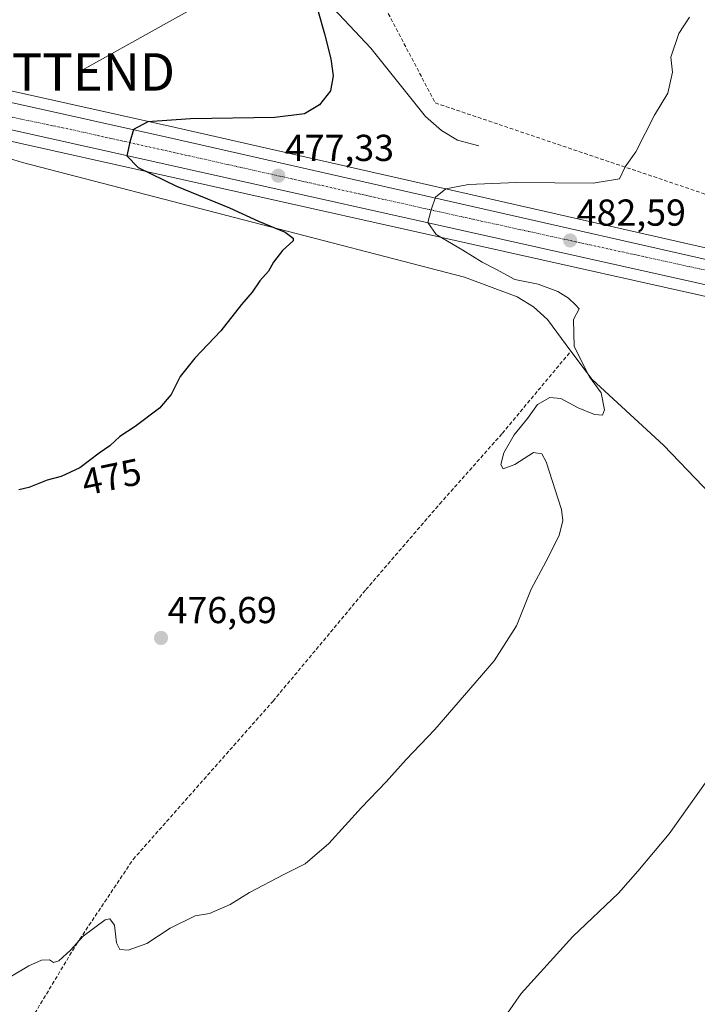
# Model space of a CAD drawing. Units: metres. Extents: x 614194 to 617642, y 4734003 to 4736374.
# Drawn here: x 615605 to 615786, y 4735629 to 4735892 of the extents above; entities that cross this region are included whole.
import ezdxf
from ezdxf.enums import TextEntityAlignment as Align

# ---------------------------------------------------------------- set-up
doc = ezdxf.new("R2010")
doc.units = ezdxf.units.M
doc.header["$MEASUREMENT"] = 0
doc.linetypes.add('TRAZO_Y_PUNTO', pattern=[1, 0.5, -0.25, 0, -0.25])
doc.linetypes.add('TRAZOSX2', pattern=[1.5, 1, -0.5])
doc.layers.get('0').update_dxf_attribs({"lineweight": 5})
for name, color, linetype, lineweight in [('Carretera de calzada única', 19, 'Continuous', 13), ('Carretera de calzada única Cxs', 19, 'Continuous', 13), ('Carretera de calzada única eje', 19, 'TRAZO_Y_PUNTO', 0), ('Carátula', 7, 'Continuous', 5), ('Conducción de agua lineal', 5, 'TRAZOSX2', 0), ('Corriente artificial lineal', 5, 'TRAZOSX2', 13), ('Corriente natural lineal', 142, 'Continuous', 13), ('Cultivos herbáceos CxS', 92, 'Continuous', 0), ('Curva de nivel maestra', 36, 'Continuous', 30), ('Curva de nivel normal', 36, 'Continuous', 0), ('Núcleo urbano', 19, 'Continuous', 0), ('Núcleo urbano CxS', 19, 'Continuous', 0), ('Punto de cota en terreno', 7, 'Continuous', 0), ('Rótulo de curva de nivel directora', 19, 'Continuous', 0), ('Rótulo de punto de cota en terreno', 19, 'Continuous', 0), ('Tendido', 6, 'Continuous', 0), ('Torre de tendido puntual', 7, 'Continuous', 0)]:
    doc.layers.add(name, color=color, linetype=linetype, lineweight=lineweight)
doc.styles.add('Arial', font='txt', dxfattribs={"height": 0.2})

# ---------------------------------------------------------------- blocks, each defined once
blk = doc.blocks.new('*U154')
at = {"layer": 'Cultivos herbáceos CxS', "color": 92, "linetype": 'Continuous', "lineweight": 0}
blk.add_polyline3d([(616039.5, 4735709.76, 489.2), (615971.96, 4735751.94, 490.5), (615971.9, 4735751.98, 490.49), (615926.62, 4735778.89, 490.27), (615926.54, 4735778.93, 490.27), (615913.4, 4735786.09, 490.33), (615913.23, 4735786.18, 490.32), (615878.34, 4735802.41, 489.15), (615878.11, 4735802.5, 489.12), (615840.67, 4735816.36, 487.77), (615840.46, 4735816.43, 487.75), (615798.8, 4735828.32, 485.36), (615798.64, 4735828.36, 485.36), (615646.48, 4735862.86, 475.31), (615559.38, 4735882.22, 471.11)], dxfattribs=at)
blk = doc.blocks.new('5PATER')
at = {"layer": 'Carátula', "linetype": 'Continuous', "lineweight": 5}
h = blk.add_hatch(color=250, dxfattribs=at)
edge = h.paths.add_edge_path()
edge.add_ellipse((0, 0.01), major_axis=(-1.33, -1.34), ratio=0.999422, start_angle=0, end_angle=360)
blk = doc.blocks.new('*U197')
at = {"layer": 'Carretera de calzada única Cxs', "color": 19, "linetype": 'Continuous', "lineweight": 13}
for points in [[(615558.6, 4735879.32, 471.42), (615645.82, 4735859.93, 475.49), (615797.98, 4735825.43, 485.42), (615839.64, 4735813.54, 487.61), (615877.07, 4735799.69, 489.02), (615911.96, 4735783.46, 489.96), (615925.1, 4735776.3, 490.12), (615970.37, 4735749.4, 490.49), (616037.96, 4735707.18, 488.98)], [(616445, 4735655.16, 479.35), (616327.76, 4735640.4, 478.63), (616293.98, 4735636.65, 478.76), (616273.8, 4735634.61, 479.25), (616247.16, 4735631.89, 479.89), (616225.89, 4735633.15, 480.65), (616211.5, 4735634.76, 481.11), (616161.46, 4735646.34, 483.45), (616139.19, 4735652.67, 484.85), (616113.89, 4735661.26, 486.14), (616081.62, 4735675.02, 487.59), (616062.8, 4735684.48, 488.32), (616032.57, 4735702.09, 489.36), (615967.78, 4735742.88, 490.43), (615925.48, 4735768.16, 489.99), (615908.67, 4735776.84, 489.75), (615875.32, 4735792.81, 488.82), (615839.89, 4735805.98, 487.42), (615796.1, 4735819.05, 485.27), (615587.89, 4735865.56, 472.71)]]:
    blk.add_polyline3d(points, dxfattribs=at)
blk = doc.blocks.new('5TTEND')
blk.add_text('5TTEND', height=10).set_placement((0, 0), align=Align.MIDDLE_CENTER)

msp = doc.modelspace()

# ---------------------------------------------------------------- linework, layer by layer
at = {"layer": 'Carretera de calzada única', "color": 19, "linetype": 'Continuous', "lineweight": 13}
for points in [[(616247.16, 4735631.89, 479.89), (616225.89, 4735633.15, 480.65), (616211.5, 4735634.76, 481.11), (616161.46, 4735646.34, 483.45), (616139.19, 4735652.67, 484.85), (616113.89, 4735661.26, 486.14), (616081.62, 4735675.02, 487.59), (616062.8, 4735684.48, 488.32), (616032.57, 4735702.09, 489.36), (615967.78, 4735742.88, 490.43), (615925.48, 4735768.16, 489.99), (615908.67, 4735776.84, 489.75), (615875.32, 4735792.81, 488.82), (615839.89, 4735805.98, 487.42), (615796.1, 4735819.05, 485.27), (615587.89, 4735865.56, 472.71), (615516.82, 4735881.02, 469.97), (615511.19, 4735882.4, 469.89), (615505.53, 4735882.48, 469.7), (615500.64, 4735881.48, 469.45), (615495.51, 4735879.13, 469.18), (615492.91, 4735877.86, 469.29)], [(615558.6, 4735879.32, 471.42), (615645.82, 4735859.93, 475.49), (615797.98, 4735825.43, 485.42), (615839.64, 4735813.54, 487.61), (615877.07, 4735799.69, 489.02), (615911.96, 4735783.46, 489.96), (615925.1, 4735776.3, 490.12), (615970.37, 4735749.4, 490.49), (616037.96, 4735707.18, 488.98), (616066.39, 4735690.93, 488.02), (616085.32, 4735680.82, 487.22), (616116.53, 4735667.76, 485.77), (616141.05, 4735659.67, 484.41), (616163.3, 4735653.49, 483.13), (616177.21, 4735650.17, 482.26), (616180.35, 4735649.66, 482.11), (616202.37, 4735646.16, 481.03), (616232.89, 4735642.91, 479.92), (616237.27, 4735643.22, 479.73)]]:
    msp.add_polyline3d(points, dxfattribs=at)
at = {"layer": 'Carretera de calzada única eje', "color": 19, "linetype": 'TRAZO_Y_PUNTO', "lineweight": 0}
msp.add_polyline3d([(615509.78, 4735887.57, 469.94), (615520.67, 4735884.96, 470.26), (615553.76, 4735875.85, 471.37), (615619.08, 4735862.22, 474.17), (615722.8, 4735839.06, 480.57), (615794.17, 4735823.44, 485.25), (615832.57, 4735812.33, 487.2), (615863.12, 4735801.46, 488.46), (615888.5, 4735790.59, 489.28), (615921.83, 4735774.16, 490.05), (615962.25, 4735750.15, 490.44), (616026.58, 4735710.07, 489.32), (616062.71, 4735688.59, 488.26), (616080.64, 4735679.24, 487.57), (616108.07, 4735667.46, 486.3), (616129.8, 4735659.63, 485.16), (616166.92, 4735648.76, 483.03), (616211.37, 4735640.17, 480.88), (616237.26, 4735638.4, 479.97), (616238.85, 4735638.44, 479.92)], dxfattribs=at)
at = {"layer": 'Conducción de agua lineal', "color": 5, "linetype": 'TRAZOSX2', "lineweight": 0}
msp.add_polyline3d([(615680.14, 4735925.07, 475.45), (615682.14, 4735925.6, 475.67), (615683.89, 4735926.03, 475.75), (615685.88, 4735926.46, 475.87), (615715.87, 4735869.41, 477.28), (615824.14, 4735832.85, 486.14), (615827.47, 4735827.14, 486.76), (615826.92, 4735825.18, 486.71), (615822.96, 4735807.97, 486.18), (615818.26, 4735791.05, 486.06), (615818.8, 4735789.97, 486.12), (616028.44, 4735622.22, 500.06), (616073.19, 4735605.45, 501.01), (616075, 4735604.78, 500.78), (616269.59, 4735532.03, 483.69), (617063.53, 4735179.13, 528.35)], dxfattribs=at)
at = {"layer": 'Corriente artificial lineal', "color": 5, "linetype": 'TRAZOSX2', "lineweight": 13}
msp.add_polyline3d([(615494.1, 4735434.97, 498.71), (615519.57, 4735477.48, 492.72), (615537.85, 4735506.85, 490.26), (615570.42, 4735562.91, 485.88), (615591.14, 4735596.94, 482.31), (615620.09, 4735644.95, 479.95), (615635.21, 4735667.56, 478.72), (615672.57, 4735709.78, 478.23), (615697.38, 4735739.54, 477.82), (615717.06, 4735762.39, 478.5), (615733.78, 4735781.23, 479.28), (615752.09, 4735803.17, 479.72)], dxfattribs=at)
at = {"layer": 'Corriente natural lineal', "color": 142, "linetype": 'Continuous', "lineweight": 13}
for points in [[(615727.54, 4735857.93, 477.33), (615721.84, 4735859.44, 476.93), (615717.58, 4735862.02, 477.18), (615713.29, 4735865.77, 476.89), (615698.64, 4735884.01, 475.76), (615687.3, 4735896.12, 475.45), (615674.07, 4735911.92, 474.77), (615671.53, 4735916.24, 474.71), (615663.47, 4735935.27, 473.86)], [(615752.09, 4735803.17, 479.72), (615745.81, 4735811.61, 477.67), (615742.08, 4735815.02, 478.23), (615737.75, 4735817.71, 478.99), (615723.68, 4735822.92, 477.66), (615605.69, 4735853.51, 472.23), (615572, 4735863.84, 471.23), (615531.84, 4735873.06, 470.12), (615530.06, 4735875.27, 470.11)], [(615900.12, 4735538.71, 497.71), (615902.28, 4735568.96, 494.9), (615902.47, 4735585.74, 494.1), (615901.37, 4735591.67, 493.99), (615893.86, 4735606.79, 493.42), (615885.7, 4735626.33, 492.09), (615876.81, 4735644.2, 491.15), (615859.53, 4735687.54, 489.02), (615851.53, 4735705.73, 487.96), (615844.84, 4735716.31, 487.39), (615834.39, 4735724.99, 486.26), (615798.04, 4735756.04, 483.58), (615776.78, 4735778.07, 481.92), (615757.73, 4735795.6, 479.94), (615752.09, 4735803.17, 479.72)]]:
    msp.add_polyline3d(points, dxfattribs=at)
at = {"layer": 'Cultivos herbáceos CxS', "color": 92, "linetype": 'Continuous', "lineweight": 0}
for points in [[(615559.38, 4735882.22, 471.11), (615646.48, 4735862.86, 475.31), (615798.64, 4735828.36, 485.36), (615798.8, 4735828.32, 485.36), (615840.46, 4735816.43, 487.75), (615840.67, 4735816.36, 487.77), (615878.11, 4735802.5, 489.12), (615878.33, 4735802.41, 489.15), (615913.22, 4735786.18, 490.32), (615913.39, 4735786.09, 490.33), (615926.53, 4735778.93, 490.27), (615926.62, 4735778.89, 490.27), (615971.9, 4735751.98, 490.49), (615971.96, 4735751.95, 490.5), (616039.5, 4735709.76, 489.2)], [(615587.24, 4735862.63, 472.49), (615795.34, 4735816.15, 484.76), (615838.94, 4735803.13, 487.39), (615874.15, 4735790.05, 489.08), (615907.33, 4735774.15, 489.95), (615924.02, 4735765.54, 490.25), (615966.21, 4735740.32, 490.7), (616030.97, 4735699.55, 489.95)], [(616030.97, 4735699.55, 489.95), (615966.21, 4735740.32, 490.7), (615924.02, 4735765.54, 490.25), (615907.33, 4735774.15, 489.95), (615874.15, 4735790.05, 489.08), (615838.94, 4735803.13, 487.39), (615795.34, 4735816.15, 484.76), (615587.24, 4735862.63, 472.49)]]:
    msp.add_polyline3d(points, dxfattribs=at)
at = {"layer": 'Curva de nivel maestra', "color": 36, "linetype": 'Continuous', "lineweight": 30}
msp.add_polyline3d([(615684.44, 4735894.41, 475), (615686.3, 4735887.83, 475), (615687.98, 4735881.19, 475), (615688.65, 4735876.64, 475), (615687.91, 4735872.64, 475), (615684.96, 4735868.9, 475), (615681, 4735866.49, 475), (615673, 4735865.52, 475), (615650.51, 4735865.16, 475), (615639.15, 4735864.4, 475), (615635.32, 4735862.3, 475), (615634.34, 4735858.96, 475), (615633.57, 4735855.3, 475), (615636.53, 4735852.19, 475), (615646.78, 4735847.23, 475), (615660.97, 4735841.46, 475), (615668.68, 4735837.83, 475), (615675.78, 4735834.89, 475), (615677.96, 4735833.32, 475), (615677.96, 4735832.58, 475), (615675.1, 4735830.03, 475), (615672.67, 4735826.9, 475), (615671.39, 4735824.54, 475), (615669.02, 4735821.94, 475), (615666.97, 4735818.88, 475), (615664.11, 4735815.63, 475), (615658.64, 4735808.63, 475), (615651.66, 4735801.3, 475), (615647.79, 4735796.38, 475), (615645.38, 4735791.63, 475), (615642.26, 4735787.98, 475), (615635.71, 4735783.04, 475), (615631.7, 4735780.39, 475), (615628.95, 4735777.93, 475), (615626.14, 4735775.94, 475), (615620.94, 4735772.03, 475), (615616.02, 4735769.74, 475), (615612.24, 4735768.72, 475), (615607.32, 4735766.78, 475), (615604.68, 4735766.15, 475)], dxfattribs=at)
at = {"layer": 'Curva de nivel normal', "color": 36, "linetype": 'Continuous', "lineweight": 0}
for points in [[(615602.74, 4735636.39, 480), (615607.34, 4735639.18, 480), (615610.7, 4735640.65, 480), (615612.88, 4735640.73, 480), (615613.97, 4735640, 480), (615615.34, 4735640.47, 480), (615618.5, 4735643.32, 480), (615621.91, 4735647.11, 480), (615627.77, 4735651.42, 480), (615629.03, 4735651.65, 480), (615630.2, 4735649.96, 480), (615630.78, 4735645.32, 480), (615631.68, 4735643.48, 480), (615633.86, 4735643.34, 480), (615638.88, 4735645.14, 480), (615645.14, 4735649.2, 480), (615651.81, 4735652.51, 480), (615655.64, 4735653.14, 480), (615661.14, 4735655.51, 480), (615666.31, 4735658.73, 480), (615675.48, 4735663.54, 480), (615681.14, 4735666.34, 480), (615687.48, 4735671.77, 480), (615696.15, 4735681.39, 480), (615702.73, 4735688.25, 480), (615708.12, 4735694.2, 480), (615715.73, 4735702.19, 480), (615731.57, 4735720.56, 480), (615737.6, 4735729.86, 480), (615741.46, 4735739.62, 480), (615745.44, 4735746.95, 480), (615748.93, 4735753.96, 480), (615749.94, 4735757.96, 480), (615749.57, 4735760.96, 480), (615745.49, 4735773.67, 480), (615744.32, 4735775.81, 480), (615742.11, 4735776.09, 480), (615737.1, 4735772.95, 480), (615733.99, 4735771.74, 480), (615733.35, 4735772.91, 480), (615734.2, 4735776.02, 480), (615736.98, 4735780.84, 480), (615740.49, 4735785.2, 480), (615743.15, 4735788.96, 480), (615746.49, 4735790.82, 480), (615749.36, 4735790.52, 480), (615753.99, 4735788.08, 480), (615758.36, 4735786.26, 480), (615760.56, 4735786.05, 480), (615761.05, 4735787.51, 480), (615760.16, 4735792.06, 480), (615757.02, 4735796.36, 480), (615752.92, 4735804.4, 480), (615752.8, 4735811.66, 480), (615754.3, 4735814.5, 480), (615753.36, 4735815.51, 480), (615751.49, 4735817.3, 480), (615748.63, 4735819.1, 480), (615743.37, 4735821.02, 480), (615737.09, 4735822.26, 480), (615732.06, 4735825.04, 480), (615728.43, 4735826.91, 480), (615723.28, 4735830.08, 480), (615716.16, 4735834.3, 480), (615713.87, 4735837.5, 480), (615714.74, 4735840.87, 480), (615715.98, 4735844.3, 480), (615718.68, 4735846.48, 480), (615724.77, 4735847.66, 480), (615737.54, 4735848.16, 480), (615758.06, 4735848.04, 480), (615765.05, 4735849.16, 480), (615766.58, 4735852.36, 480), (615769.4, 4735856.36, 480), (615774.37, 4735866.18, 480), (615777.99, 4735871.98, 480), (615779.26, 4735877.65, 480), (615778.8, 4735881.64, 480), (615780.95, 4735887.97, 480), (615783.76, 4735892.28, 480)], [(615791.27, 4735692.52, 485), (615778.29, 4735674.36, 485), (615769.94, 4735664.42, 485), (615764.82, 4735658.56, 485), (615752.57, 4735647.02, 485), (615738.77, 4735631.77, 485), (615730.74, 4735620.11, 485)]]:
    msp.add_polyline3d(points, dxfattribs=at)
at = {"layer": 'Núcleo urbano', "color": 19, "linetype": 'Continuous', "lineweight": 0}
for points in [[(615559.38, 4735882.22, 471.11), (615646.48, 4735862.86, 475.31), (615798.64, 4735828.36, 485.36), (615798.8, 4735828.32, 485.36), (615840.46, 4735816.43, 487.75), (615840.67, 4735816.36, 487.77), (615878.11, 4735802.5, 489.12), (615878.33, 4735802.41, 489.15), (615913.22, 4735786.18, 490.32), (615913.39, 4735786.09, 490.33), (615926.53, 4735778.93, 490.27), (615926.62, 4735778.89, 490.27), (615971.9, 4735751.98, 490.49), (615971.96, 4735751.95, 490.5), (616039.5, 4735709.76, 489.2)], [(616030.97, 4735699.55, 489.95), (615966.21, 4735740.32, 490.7), (615924.02, 4735765.54, 490.25), (615907.33, 4735774.15, 489.95), (615874.15, 4735790.05, 489.08), (615838.94, 4735803.13, 487.39), (615795.34, 4735816.15, 484.76), (615587.24, 4735862.63, 472.49)]]:
    msp.add_polyline3d(points, dxfattribs=at)
at = {"layer": 'Núcleo urbano CxS', "color": 19, "linetype": 'Continuous', "lineweight": 0}
for points in [[(615559.38, 4735882.22, 471.11), (615646.48, 4735862.86, 475.31), (615798.64, 4735828.36, 485.36), (615798.8, 4735828.32, 485.36), (615840.46, 4735816.43, 487.75), (615840.67, 4735816.36, 487.77), (615878.11, 4735802.5, 489.12), (615878.34, 4735802.41, 489.15), (615913.23, 4735786.18, 490.32), (615913.4, 4735786.09, 490.33), (615926.54, 4735778.93, 490.27), (615926.62, 4735778.89, 490.27), (615971.9, 4735751.98, 490.49), (615971.96, 4735751.94, 490.5), (616039.5, 4735709.76, 489.2)], [(616030.97, 4735699.55, 489.95), (615966.21, 4735740.32, 490.7), (615924.02, 4735765.54, 490.25), (615907.33, 4735774.15, 489.95), (615874.15, 4735790.05, 489.08), (615838.94, 4735803.13, 487.39), (615795.34, 4735816.15, 484.76), (615587.24, 4735862.63, 472.49)]]:
    msp.add_polyline3d(points, dxfattribs=at)
at = {"layer": 'Tendido', "color": 6, "linetype": 'Continuous', "lineweight": 0}
msp.add_polyline3d([(615620.79, 4735877.68, 472.17), (615685.48, 4735913.8, 475.86), (615743.16, 4735945.74, 477.49)], dxfattribs=at)

# ---------------------------------------------------------------- block references
at = {"layer": 'Carretera de calzada única Cxs', "color": 19, "linetype": 'Continuous', "lineweight": 13}
msp.add_blockref('*U197', (0, 0), dxfattribs=at)
at = {"layer": 'Cultivos herbáceos CxS', "color": 92, "linetype": 'Continuous', "lineweight": 0}
msp.add_blockref('*U154', (0, 0), dxfattribs=at)
at = {"layer": 'Punto de cota en terreno', "linetype": 'Continuous', "lineweight": 0}
for p in [(615673.96, 4735849.97, 477.33), (615751.89, 4735832.7, 482.59), (615642.66, 4735726.64, 476.69)]:
    msp.add_blockref('5PATER', p, dxfattribs=at)
at = {"layer": 'Torre de tendido puntual', "linetype": 'Continuous', "lineweight": 0}
msp.add_blockref('5TTEND', (615620.79, 4735877.68, 472.07), dxfattribs=at)

# ---------------------------------------------------------------- texts
at = {"layer": 'Rótulo de curva de nivel directora', "color": 19, "linetype": 'Continuous', "lineweight": 0, "style": 'Arial'}
msp.add_text('475', height=7, rotation=11.7802, dxfattribs=at).set_placement((615629.44, 4735769.63), align=Align.MIDDLE_CENTER)
at = {"layer": 'Rótulo de punto de cota en terreno', "color": 19, "linetype": 'Continuous', "lineweight": 0, "style": 'Arial'}
for s, p in [('477,33', (615675.72, 4735851.73)), ('482,59', (615753.65, 4735834.46)), ('476,69', (615644.42, 4735728.4))]:
    msp.add_text(s, height=7, dxfattribs=at).set_placement(p, align=Align.BOTTOM_LEFT)

doc.saveas('drawing.dxf')
